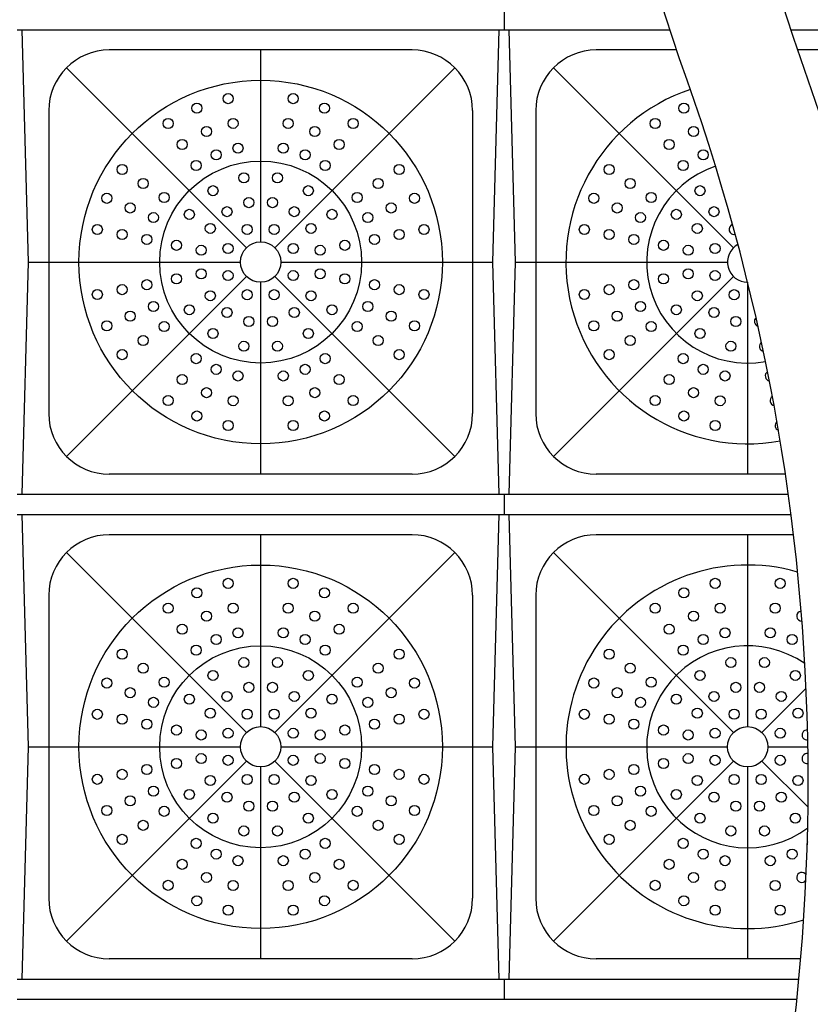
# Model space of a CAD drawing. Units: inches. Extents: x 987 to 1448, y -472 to -123.
# Drawn here: x 1197 to 1236, y -365 to -316 of the extents above; entities that cross this region are included whole.
import ezdxf

# ---------------------------------------------------------------- set-up
doc = ezdxf.new("R2010")
doc.units = ezdxf.units.IN
doc.header["$MEASUREMENT"] = 0
for name, color, linetype in [('CUDO', 43, 'Continuous'), ('D', 132, 'Continuous'), ('O', 87, 'Continuous')]:
    doc.layers.add(name, color=color, linetype=linetype)
doc.styles.get("Standard").update_dxf_attribs({"font": 'romans.shx'})
doc.dimstyles.get("Standard").update_dxf_attribs({"dimscale": 25, "dimtxt": 0.12, "dimasz": 0.15, "dimexe": 0.18, "dimexo": 0.0625, "dimgap": 0.09, "dimtad": 0, "dimtih": 1, "dimtoh": 1, "dimzin": 4, "dimdsep": 46, "dimtxsty": 'Standard', "dimcen": 0, "dimclrd": 256, "dimclre": 256, "dimclrt": 110, "dimadec": 0, "dimazin": 0, "dimtfac": 1, "dimtofl": 0, "dimtmove": 0, "dimatfit": 0, "dimfxl": 1, "dimtolj": 1, "dimtzin": 0, "dimarcsym": 0})

# ---------------------------------------------------------------- blocks, each defined once
blk = doc.blocks.new('*D6')
at = {"layer": 'D', "lineweight": -2, "transparency": 16777216}
for p, q in [((1148.572808854051, -366.1392073633597), (1148.572808854051, -402.308033763511)), ((1317.447808854051, -366.1392073633597), (1317.447808854051, -402.308033763511)), ((1152.322808854051, -397.808033763511), (1220.974594568337, -397.808033763511)), ((1313.697808854051, -397.808033763511), (1245.046023139765, -397.808033763511))]:
    blk.add_line(p, q, dxfattribs=at)
at = {"layer": 'D', "transparency": 16777216}
for points in [[(1152.322808854051, -397.183033763511), (1152.322808854051, -398.433033763511), (1148.572808854051, -397.808033763511)], [(1313.697808854051, -397.183033763511), (1313.697808854051, -398.433033763511), (1317.447808854051, -397.808033763511)]]:
    blk.add_solid(points, dxfattribs=at)
at = {"layer": 'Defpoints', "color": 0, "transparency": 16777216}
for p in [(1148.572808854051, -364.5767073633597), (1317.447808854051, -364.5767073633597), (1317.447808854051, -397.808033763511)]:
    blk.add_point(p, dxfattribs=at)
at = {"layer": 'D', "color": 110, "transparency": 16777216, "insert": (1233.010308854051, -397.808033763511), "char_height": 3, "attachment_point": 5}
blk.add_mtext('\\A1;VARIABLE', dxfattribs=at)

msp = doc.modelspace()

# ---------------------------------------------------------------- hatches: boundary and pattern name
at = {"layer": 'O'}
h = msp.add_hatch(dxfattribs=at)
h.set_pattern_fill('ANSI35', color=160, scale=20, angle=90, style=0)
h.set_pattern_definition([(135, (-521.0815038615144, -1247.7486700242), (-3.535533905932738, -3.535533905932737), []), (135, (-521.0815038615144, -1244.2131361242), (-3.535533905932738, -3.535533905932737), [6.25, -1.25, 0, -1.25])])
edge = h.paths.add_edge_path()
edge.add_line((1100.57280885405, -310.2246665470332), (1101.160918825054, -310.6506309003886))
edge.add_line((1101.160918825054, -310.6506309003886), (1101.536397079224, -310.9826274846123))
edge.add_line((1101.536397079224, -310.9826274846123), (1101.741156247321, -311.2366405649803))
edge.add_line((1101.741156247321, -311.2366405649803), (1101.817108960098, -311.4286544067646))
edge.add_line((1101.817108960098, -311.4286544067646), (1101.806167848309, -311.5746532752399))
edge.add_line((1101.806167848309, -311.5746532752399), (1101.750245542712, -311.6906214356778))
edge.add_line((1101.750245542712, -311.6906214356777), (1101.691254674059, -311.7925431533564))
edge.add_line((1101.691254674059, -311.7925431533564), (1101.671107873106, -311.8964026935462))
edge.add_line((1101.671107873106, -311.8964026935462), (1101.721791240504, -312.0149885439516))
edge.add_line((1101.721791240504, -312.0149885439517), (1101.835584756488, -312.1483060819936))
edge.add_line((1101.835584756488, -312.1483060819936), (1101.994841871189, -312.293164907524))
edge.add_line((1101.994841871189, -312.293164907524), (1102.181916034732, -312.446374620394))
edge.add_line((1102.181916034732, -312.446374620394), (1102.379160697252, -312.6047448204451))
edge.add_line((1102.379160697252, -312.6047448204451), (1102.568929308885, -312.7650851075448))
edge.add_line((1102.568929308885, -312.7650851075448), (1102.733575319752, -312.9242050815334))
edge.add_line((1102.733575319752, -312.9242050815334), (1102.855452179988, -313.0789143422635))
edge.add_line((1102.855452179988, -313.0789143422635), (1102.922070466145, -313.2267463510038))
edge.add_line((1102.922070466145, -313.2267463510038), (1102.941569260472, -313.3681300147009))
edge.add_line((1102.941569260472, -313.3681300147009), (1102.92724477164, -313.5042181017182))
edge.add_line((1102.92724477164, -313.5042181017182), (1102.89239320832, -313.6361633804187))
edge.add_line((1102.89239320832, -313.6361633804187), (1102.850310779181, -313.7651186191691))
edge.add_line((1102.850310779181, -313.7651186191691), (1102.814293692899, -313.8922365863293))
edge.add_line((1102.814293692899, -313.8922365863293), (1102.797638158141, -314.0186700502706))
edge.add_line((1102.797638158141, -314.0186700502706), (1102.81364038358, -314.1455717793484))
edge.add_line((1102.81364038358, -314.1455717793484), (1102.871108857297, -314.2738742708569))
edge.add_line((1102.871108857297, -314.2738742708569), (1102.960901185015, -314.4036289377919))
edge.add_line((1102.960901185015, -314.4036289377918), (1103.06938725187, -314.5346669220777))
edge.add_line((1103.06938725187, -314.5346669220777), (1103.182936942996, -314.6668193656349))
edge.add_line((1103.182936942996, -314.6668193656349), (1103.287920143527, -314.7999174103867))
edge.add_line((1103.287920143527, -314.7999174103868), (1103.370706738597, -314.9337921982562))
edge.add_line((1103.370706738597, -314.9337921982562), (1103.417666613341, -315.068274871165))
edge.add_line((1103.417666613341, -315.068274871165), (1103.415169652892, -315.2031965710378))
edge.add_line((1103.415169652892, -315.2031965710378), (1103.354651513353, -315.3382840538102))
edge.add_line((1103.354651513353, -315.3382840538103), (1103.247810934699, -315.4728465314798))
edge.add_line((1103.247810934699, -315.4728465314798), (1103.111412427868, -315.6060888300609))
edge.add_line((1103.111412427868, -315.6060888300609), (1102.962220503759, -315.7372157755969))
edge.add_line((1102.962220503759, -315.7372157755969), (1102.816999673452, -315.865432193999))
edge.add_line((1102.816999673452, -315.865432193999), (1102.692514447747, -315.9899429113808))
edge.add_line((1102.692514447747, -315.9899429113808), (1102.605529337633, -316.109952753722))
edge.add_line((1102.605529337633, -316.1099527537219), (1102.572808854053, -316.2246665470336))
edge.add_line((1102.572808854053, -316.2246665470336), (1062.572808854051, -316.2246665470336))
edge.add_line((1062.572808854051, -316.2246665470336), (1062.540088370471, -316.1099527537225))
edge.add_line((1062.540088370471, -316.1099527537225), (1062.453103260357, -315.9899429113815))
edge.add_line((1062.453103260357, -315.9899429113815), (1062.328618034651, -315.8654321939979))
edge.add_line((1062.328618034651, -315.8654321939979), (1062.183397204289, -315.737215775581))
edge.add_line((1062.183397204288, -315.737215775581), (1062.034205280234, -315.6060888300628))
edge.add_line((1062.034205280234, -315.6060888300628), (1061.897806773406, -315.4728465314809))
edge.add_line((1061.897806773405, -315.4728465314809), (1061.790966194751, -315.3382840538105))
edge.add_line((1061.790966194751, -315.3382840538106), (1061.730448055212, -315.2031965710379))
edge.add_line((1061.730448055212, -315.2031965710379), (1061.727951094763, -315.0682748711654))
edge.add_line((1061.727951094763, -315.0682748711654), (1061.774910969507, -314.933792198256))
edge.add_line((1061.774910969507, -314.933792198256), (1061.857697564577, -314.7999174103859))
edge.add_line((1061.857697564577, -314.7999174103859), (1061.962680765107, -314.6668193656371))
edge.add_line((1061.962680765107, -314.6668193656372), (1062.076230456236, -314.5346669220739))
edge.add_line((1062.076230456237, -314.5346669220739), (1062.184716523089, -314.4036289377918))
edge.add_line((1062.184716523089, -314.4036289377918), (1062.274508850808, -314.2738742708567))
edge.add_line((1062.274508850808, -314.2738742708567), (1062.331977324524, -314.1455717793479))
edge.add_line((1062.331977324524, -314.1455717793479), (1062.347979549962, -314.0186700502688))
edge.add_line((1062.347979549963, -314.0186700502688), (1062.331324015205, -313.8922365863317))
edge.add_line((1062.331324015205, -313.8922365863317), (1062.295306928921, -313.7651186191665))
edge.add_line((1062.295306928921, -313.7651186191665), (1062.253224499784, -313.6361633804207))
edge.add_line((1062.253224499784, -313.6361633804208), (1062.218372936464, -313.5042181017175))
edge.add_line((1062.218372936464, -313.5042181017175), (1062.204048447632, -313.3681300147007))
edge.add_line((1062.204048447632, -313.3681300147007), (1062.223547241959, -313.2267463510041))
edge.add_line((1062.223547241959, -313.2267463510041), (1062.290165528117, -313.0789143422633))
edge.add_line((1062.290165528116, -313.0789143422633), (1062.412042388351, -312.9242050815339))
edge.add_line((1062.412042388351, -312.9242050815338), (1062.576688399219, -312.7650851075455))
edge.add_line((1062.576688399219, -312.7650851075455), (1062.766457010852, -312.6047448204451))
edge.add_line((1062.766457010852, -312.6047448204451), (1062.963701673376, -312.4463746203911))
edge.add_line((1062.963701673377, -312.4463746203911), (1063.150775836918, -312.2931649075229))
edge.add_line((1063.150775836918, -312.2931649075229), (1063.310032951615, -312.1483060819942))
edge.add_line((1063.310032951615, -312.1483060819942), (1063.4238264676, -312.0149885439517))
edge.add_line((1063.4238264676, -312.0149885439517), (1063.474509834998, -311.8964026935465))
edge.add_line((1063.474509834998, -311.8964026935465), (1063.454363034045, -311.7925431533567))
edge.add_line((1063.454363034045, -311.7925431533567), (1063.395372165392, -311.690621435679))
edge.add_line((1063.395372165392, -311.690621435679), (1063.339449859795, -311.5746532752394))
edge.add_line((1063.339449859795, -311.5746532752394), (1063.328508748006, -311.4286544067641))
edge.add_line((1063.328508748006, -311.428654406764), (1063.404461460783, -311.2366405649803))
edge.add_line((1063.404461460783, -311.2366405649803), (1063.60922062888, -310.9826274846127))
edge.add_line((1063.60922062888, -310.9826274846127), (1063.984698883052, -310.6506309003871))
edge.add_line((1063.984698883052, -310.6506309003871), (1064.572808854051, -310.2246665470333))
edge.add_line((1064.572808854051, -310.2246665470333), (1064.572808854052, -259.5767073633583))
edge.add_line((1064.572808854052, -259.5767073633583), (1064.001289579025, -259.7703794225962))
edge.add_line((1064.001289579025, -259.7703794225962), (1063.473149562798, -259.8660079838975))
edge.add_line((1063.473149562798, -259.8660079838975), (1062.986577951204, -259.8839979137808))
edge.add_line((1062.986577951204, -259.8839979137808), (1062.539763890089, -259.8447540787646))
edge.add_line((1062.539763890089, -259.8447540787646), (1062.130896525287, -259.7686813453664))
edge.add_line((1062.130896525287, -259.7686813453664), (1061.758165002652, -259.6761845801079))
edge.add_line((1061.758165002652, -259.6761845801079), (1061.419758467976, -259.5876686494984))
edge.add_line((1061.419758467976, -259.5876686494984), (1061.113866067147, -259.5235384200646))
edge.add_line((1061.113866067147, -259.5235384200646), (1060.838356131249, -259.4991250417407))
edge.add_line((1060.838356131249, -259.4991250417407), (1060.589813732424, -259.5094647981355))
edge.add_line((1060.589813732424, -259.5094647981355), (1060.364503128086, -259.5445202562756))
edge.add_line((1060.364503128086, -259.5445202562756), (1060.158688575644, -259.5942539831876))
edge.add_line((1060.158688575644, -259.5942539831876), (1059.968634332499, -259.6486285458989))
edge.add_line((1059.968634332499, -259.6486285458989), (1059.790604656057, -259.6976065114402))
edge.add_line((1059.790604656057, -259.6976065114402), (1059.620863803736, -259.7311504468321))
edge.add_line((1059.620863803736, -259.7311504468321), (1059.45567603294, -259.7392229191058))
edge.add_line((1059.45567603294, -259.7392229191058), (1059.291939529963, -259.7150324103508))
edge.add_line((1059.291939529963, -259.7150324103508), (1059.12908819667, -259.6647710629115))
edge.add_line((1059.12908819667, -259.6647710629115), (1058.967189863816, -259.5978769341974))
edge.add_line((1058.967189863816, -259.5978769341974), (1058.806312362138, -259.5237880816062))
edge.add_line((1058.806312362138, -259.5237880816062), (1058.646523522395, -259.4519425625598))
edge.add_line((1058.646523522395, -259.4519425625598), (1058.487891175348, -259.391778434457))
edge.add_line((1058.487891175348, -259.391778434457), (1058.330483151737, -259.3527337547098))
edge.add_line((1058.330483151737, -259.3527337547098), (1058.174367282315, -259.3442465807223))
edge.add_line((1058.174367282315, -259.3442465807223), (1058.01963920038, -259.3726782645241))
edge.add_line((1058.01963920038, -259.3726782645241), (1057.866505749393, -259.4320833366296))
edge.add_line((1057.866505749393, -259.4320833366296), (1057.715201575361, -259.5134396221749))
edge.add_line((1057.715201575361, -259.5134396221749), (1057.565961324296, -259.607724946292))
edge.add_line((1057.565961324296, -259.607724946292), (1057.419019642203, -259.7059171341176))
edge.add_line((1057.419019642203, -259.7059171341176), (1057.274611175091, -259.7989940107867))
edge.add_line((1057.274611175091, -259.7989940107867), (1057.052805141733, -259.9226113377267))
edge.add_line((1057.052805141733, -259.9226113377267), (1056.795778463212, -259.9714111788761))
edge.add_line((1056.795778463212, -259.9714111788761), (1056.538318369163, -259.916649719396))
edge.add_line((1056.538318369163, -259.916649719396), (1056.293329006828, -259.7862582848239))
edge.add_line((1056.293329006828, -259.7862582848239), (1056.106360646677, -259.6455160481727))
edge.add_line((1056.106360646677, -259.6455160481727), (1055.989702207645, -259.5497554212627))
edge.add_line((1055.989702207645, -259.5497554212627), (1055.874883812893, -259.4522474930112))
edge.add_line((1055.874883812893, -259.4522474930112), (1055.760290088895, -259.3605963660775))
edge.add_line((1055.760290088895, -259.3605963660775), (1055.644010126777, -259.283185586333))
edge.add_line((1055.644010126777, -259.283185586333), (1055.524133017669, -259.228398699658))
edge.add_line((1055.524133017669, -259.228398699658), (1055.398747852694, -259.2046192519339))
edge.add_line((1055.398747852694, -259.2046192519339), (1055.265943722979, -259.220230789041))
edge.add_line((1055.265943722979, -259.220230789041), (1055.123809719651, -259.2836168568609))
edge.add_line((1055.123809719651, -259.2836168568609), (1054.970434933838, -259.4031610012731))
edge.add_line((1054.970434933838, -259.4031610012731), (1054.802860311042, -259.5798043405196))
edge.add_line((1054.802860311042, -259.5798043405196), (1054.613934214273, -259.7847182822791))
edge.add_line((1054.613934214273, -259.7847182822791), (1054.395456860923, -259.981631806589))
edge.add_line((1054.395456860923, -259.981631806589), (1054.13922846838, -260.1342738934912))
edge.add_line((1054.13922846838, -260.1342738934912), (1053.837049254033, -260.2063735230234))
edge.add_line((1053.837049254033, -260.2063735230234), (1053.48071943527, -260.1616596752253))
edge.add_line((1053.48071943527, -260.1616596752253), (1053.06203922948, -259.9638613301364))
edge.add_line((1053.06203922948, -259.9638613301364), (1052.572808854052, -259.5767074677951))
edge.add_line((1052.572808854052, -259.5767074677951), (1052.57280885405, -322.2246665470331))
edge.add_line((1052.57280885405, -322.2246665470331), (1124.572808854051, -322.2246665470335))
edge.add_line((1124.572808854051, -322.2246665470335), (1124.572808854056, -382.5767073633597))
edge.add_line((1124.572808854056, -382.5767073633597), (1231.942430642148, -382.5767073633597))
edge.add_arc((1132.380100520716, -353.8267073633468), 103.6302083333313, 343.8931952773738, 350.6983403357663)
edge.add_line((1234.647678859157, -370.5767073633597), (1136.572808854055, -370.5767073633597))
edge.add_line((1136.572808854055, -370.5767073633597), (1136.57280885405, -305.5767073633596))
edge.add_line((1136.57280885405, -305.5767073633596), (1100.57280885405, -305.5767073633594))
edge.add_line((1100.57280885405, -305.5767073633594), (1100.57280885405, -310.2246665470332))
h = msp.add_hatch(dxfattribs=at)
h.set_pattern_fill('AR-SAND', color=30, style=0)
h.set_pattern_definition([(37.50000000000001, (-521.0815038615144, -1247.7486700242), (-0.06299335810960816, 1.926823769013159), [0, -1.52, 0, -1.7, 0, -1.625]), (7.499999999999999, (-521.0815038615144, -1247.7486700242), (1.769776705267727, 2.82214606522974), [0, -0.82, 0, -1.37, 0, -0.525]), (327.5, (-522.3115038615144, -1247.7486700242), (3.114141861751495, 0.005659053536964498), [0, -0.5, 0, -1.8, 0, -2.35]), (317.5, (-522.3115038615144, -1247.7486700242), (3.006126604572293, 0.8776755649342491), [0, -0.25, 0, -1.18, 0, -1.35])])
h.paths.add_polyline_path([(1147.822808854049, -307.8267073633589), (1148.196843130944, -306.9793394299836), (1148.229171399808, -306.5269728035038), (1148.128845954046, -306.1327563834915), (1148.072808854049, -306.0767073633604), (1148.072808854049, -306.2017073633601), (1147.322808854048, -306.2017073633601), (1147.322808854047, -306.0767073633604), (1146.992501383271, -306.1525888411946), (1146.906593184455, -306.2692734511133), (1146.900329046957, -306.4007572548825), (1147.041965890314, -306.5760238139358), (1146.84752148648, -306.7331587044522), (1146.646084718273, -306.4838935528587), (1146.660472236584, -306.1819005594284), (1146.847521486479, -305.9278413536654), (1147.322808854048, -305.8267073633601), (1144.822808854051, -305.8267073633601), (1144.822808854051, -305.5767073633598), (1136.57280885405, -305.5767073633599), (1136.572808854055, -370.5767073633597), (1234.647678859157, -370.5767073633597, 0.01278670913345888), (1235.370246064887, -365.3267073633592), (1147.822808854049, -365.3267073633591)])

# ---------------------------------------------------------------- linework, layer by layer
at = {"layer": 'CUDO'}
for p, q in [((1220.947808854051, -315.5767073633598), (1220.947808854051, -316.5767073633598)), ((1220.947808854051, -315.5767073633598), (1220.947808854051, -316.5767073633598)), ((1196.822808854051, -316.5767073633598), (1220.947808854051, -316.5767073633598)), ((1197.385308854051, -328.0767073633598), (1197.072808854051, -316.5767073633598)), ((1220.385308854051, -328.0767073633598), (1220.697808854051, -316.5767073633598)), ((1220.947808854051, -316.5767073633598), (1229.156216005877, -316.5767073633598)), ((1221.510308854051, -328.0767073633598), (1221.197808854051, -316.5767073633598)), ((1235.156216005873, -316.5767073633598), (1245.072808854051, -316.5767073633598)), ((1197.072808854051, -339.5767073633598), (1197.385308854051, -328.0767073633598)), ((1197.385308854051, -328.0767073633598), (1198.385308854051, -328.0767073633598)), ((1219.385308854051, -328.0767073633598), (1220.385308854051, -328.0767073633598)), ((1220.697808854051, -339.5767073633598), (1220.385308854051, -328.0767073633598)), ((1221.197808854051, -339.5767073633598), (1221.510308854051, -328.0767073633598)), ((1221.510308854051, -328.0767073633598), (1222.510308854051, -328.0767073633598)), ((1196.822808854051, -339.5767073633598), (1220.947808854051, -339.5767073633598)), ((1220.947808854051, -339.5767073633598), (1220.947808854051, -340.5767073633598)), ((1220.947808854051, -339.5767073633598), (1235.025887473762, -339.5767073633598)), ((1220.947808854051, -339.5767073633598), (1220.947808854051, -340.5767073633598)), ((1196.822808854051, -340.5767073633598), (1220.947808854051, -340.5767073633598)), ((1197.385308854051, -352.0767073633598), (1197.072808854051, -340.5767073633598)), ((1220.385308854051, -352.0767073633598), (1220.697808854051, -340.5767073633598)), ((1220.947808854051, -340.5767073633598), (1235.159755994015, -340.5767073633598)), ((1221.510308854051, -352.0767073633598), (1221.197808854051, -340.5767073633598)), ((1197.072808854051, -363.5767073633598), (1197.385308854051, -352.0767073633598)), ((1197.385308854051, -352.0767073633598), (1198.385308854051, -352.0767073633598)), ((1219.385308854051, -352.0767073633598), (1220.385308854051, -352.0767073633598)), ((1220.697808854051, -363.5767073633598), (1220.385308854051, -352.0767073633598)), ((1221.197808854051, -363.5767073633598), (1221.510308854051, -352.0767073633598)), ((1221.510308854051, -352.0767073633598), (1222.510308854051, -352.0767073633598)), ((1196.822808854051, -363.5767073633598), (1220.947808854051, -363.5767073633598)), ((1220.947808854051, -363.5767073633598), (1220.947808854051, -364.5767073633598)), ((1220.947808854051, -363.5767073633598), (1235.550627219039, -363.5767073633598)), ((1220.947808854051, -363.5767073633598), (1220.947808854051, -364.5767073633598)), ((1196.822808854051, -364.5767073633598), (1220.947808854051, -364.5767073633598)), ((1220.947808854051, -364.5767073633598), (1235.451229258153, -364.5767073633598))]:
    msp.add_line(p, q, dxfattribs=at)
at = {"layer": 'CUDO', "color": 195}
for p, q in [((1216.385308854051, -317.5767073633598), (1201.385308854051, -317.5767073633598)), ((1208.885308854051, -317.5767073633598), (1208.885308854051, -327.0767073633598)), ((1229.489319643952, -317.5767073633598), (1225.510308854051, -317.5767073633598)), ((1240.510308854051, -317.5767073633598), (1235.463351286282, -317.5767073633598)), ((1199.263988510491, -318.4553870198002), (1208.178202072864, -327.3696005821733)), ((1209.592415635238, -327.3696005821733), (1218.50662919761, -318.4553870198002)), ((1223.388988510491, -318.4553870198002), (1232.303202072864, -327.3696005821733)), ((1198.385308854051, -320.5767073633598), (1198.385308854051, -335.5767073633598)), ((1219.385308854051, -320.5767073633598), (1219.38530885405, -335.5767073633598)), ((1222.510308854051, -320.5767073633598), (1222.510308854051, -335.5767073633598)), ((1198.385308854051, -328.0767073633598), (1207.885308854051, -328.0767073633598)), ((1209.885308854051, -328.0767073633598), (1219.385308854051, -328.0767073633598)), ((1222.510308854051, -328.0767073633598), (1232.010308854051, -328.0767073633598)), ((1199.263988510492, -337.6980277069193), (1208.178202072864, -328.7838141445465)), ((1209.592415635237, -328.7838141445465), (1218.50662919761, -337.6980277069193)), ((1223.388988510492, -337.6980277069193), (1232.303202072864, -328.7838141445465)), ((1208.885308854051, -329.0767073633598), (1208.885308854051, -338.5767073633598)), ((1233.010308854051, -329.0767073633598), (1233.010308854051, -338.5767073633598)), ((1216.38530885405, -338.5767073633598), (1201.385308854051, -338.5767073633598)), ((1234.882088692703, -338.5767073633598), (1225.510308854051, -338.5767073633598)), ((1216.385308854051, -341.5767073633598), (1201.385308854051, -341.5767073633598)), ((1208.885308854051, -341.5767073633598), (1208.885308854051, -351.0767073633598)), ((1235.283733008641, -341.5767073633598), (1225.510308854051, -341.5767073633598)), ((1233.010308854051, -341.5767073633598), (1233.010308854051, -351.0767073633598)), ((1199.263988510491, -342.4553870198002), (1208.178202072864, -351.3696005821733)), ((1209.592415635238, -351.3696005821733), (1218.50662919761, -342.4553870198002)), ((1223.388988510491, -342.4553870198002), (1232.303202072864, -351.3696005821733)), ((1198.385308854051, -344.5767073633598), (1198.385308854051, -359.5767073633598)), ((1219.385308854051, -344.5767073633598), (1219.38530885405, -359.5767073633598)), ((1222.510308854051, -344.5767073633598), (1222.510308854051, -359.5767073633598)), ((1233.717415635238, -351.3696005821733), (1235.906119116133, -349.1808971012782)), ((1198.385308854051, -352.0767073633598), (1207.885308854051, -352.0767073633598)), ((1209.885308854051, -352.0767073633598), (1219.385308854051, -352.0767073633598)), ((1222.510308854051, -352.0767073633598), (1232.010308854051, -352.0767073633598)), ((1234.010308854051, -352.0767073633598), (1235.995531703575, -352.0767073633598)), ((1199.263988510492, -361.6980277069193), (1208.178202072864, -352.7838141445465)), ((1209.592415635237, -352.7838141445465), (1218.50662919761, -361.6980277069193)), ((1223.388988510492, -361.6980277069193), (1232.303202072864, -352.7838141445465)), ((1233.717415635237, -352.7838141445465), (1236.002859350394, -355.0692578597036)), ((1208.885308854051, -353.0767073633598), (1208.885308854051, -362.5767073633598)), ((1233.010308854051, -353.0767073633598), (1233.010308854051, -362.5767073633598)), ((1216.38530885405, -362.5767073633598), (1201.385308854051, -362.5767073633598)), ((1235.640245684324, -362.5767073633598), (1225.510308854051, -362.5767073633598))]:
    msp.add_line(p, q, dxfattribs=at)
for centre, radius in [((1208.885308854051, -328.0767073633598), 9), ((1207.275813697418, -319.985228800033), 0.25), ((1210.494804010684, -319.985228800033), 0.25), ((1205.728170537039, -320.4547012201416), 0.25), ((1212.042447171063, -320.4547012201416), 0.25), ((1229.853170537039, -320.4547012201416), 0.25), ((1204.301854431639, -321.2170830618639), 0.25), ((1207.519676599938, -321.211210400537), 0.25), ((1210.250941108163, -321.211210400537), 0.25), ((1213.468763276463, -321.2170830618639), 0.25), ((1228.426854431639, -321.2170830618639), 0.25), ((1206.206524827495, -321.6095506357811), 0.25), ((1211.564092880606, -321.6095506357807), 0.25), ((1230.331524827495, -321.6095506357811), 0.25), ((1204.996317222914, -322.2564200772418), 0.25), ((1207.763539502458, -322.4371920010409), 0.25), ((1210.007078205643, -322.4371920010414), 0.25), ((1212.774300485188, -322.2564200772418), 0.25), ((1229.121317222914, -322.2564200772418), 0.25), ((1206.684879117951, -322.7644000514198), 0.25), ((1211.08573859015, -322.7644000514198), 0.25), ((1230.809879117951, -322.7644000514198), 0.25), ((1208.885308854051, -328.0767073633598), 5), ((1205.690780014188, -323.2957570926202), 0.25), ((1212.079837693913, -323.2957570926197), 0.25), ((1229.815780014188, -323.2957570926202), 0.25), ((1202.025684552555, -323.4932529409476), 0.25), ((1208.056174985482, -323.9083699216459), 0.25), ((1209.714442722619, -323.9083699216459), 0.25), ((1215.744933155547, -323.4932529409476), 0.25), ((1226.150684552555, -323.4932529409476), 0.25), ((1203.065021567933, -324.187715732223), 0.25), ((1214.705596140169, -324.187715732222), 0.25), ((1227.190021567933, -324.187715732223), 0.25), ((1201.263302710833, -324.9195690463481), 0.25), ((1204.104358583311, -324.8821785234974), 0.25), ((1206.524135363718, -324.5429615110739), 0.25), ((1211.246482344384, -324.5429615110739), 0.25), ((1213.66625912479, -324.8821785234969), 0.25), ((1216.507314997269, -324.9195690463476), 0.25), ((1225.388302710833, -324.9195690463481), 0.25), ((1228.229358583311, -324.8821785234974), 0.25), ((1230.649135363718, -324.5429615110739), 0.25), ((1202.418152126472, -325.3979233368046), 0.25), ((1208.300037888002, -325.1343515221498), 0.25), ((1209.470579820099, -325.1343515221498), 0.25), ((1215.35246558163, -325.3979233368037), 0.25), ((1226.543152126472, -325.3979233368046), 0.25), ((1203.573001542111, -325.8762776272607), 0.25), ((1205.351563001765, -325.7155338730264), 0.25), ((1207.218598154992, -325.5822985264518), 0.25), ((1210.55201955311, -325.5822985264523), 0.25), ((1212.419054706337, -325.7155338730264), 0.25), ((1214.19761616599, -325.8762776272603), 0.25), ((1227.698001542111, -325.8762776272607), 0.25), ((1229.476563001765, -325.7155338730264), 0.25), ((1231.343598154992, -325.5822985264518), 0.25), ((1200.793830290724, -326.4672122067269), 0.25), ((1202.019811891228, -326.7110751092474), 0.25), ((1206.390900017143, -326.4099966643008), 0.25), ((1208.215612847412, -326.4599181814652), 0.25), ((1209.555004860689, -326.4599181814652), 0.25), ((1211.379717690959, -326.4099966643008), 0.25), ((1215.750805816873, -326.7110751092465), 0.25), ((1216.976787417377, -326.4672122067265), 0.25), ((1224.918830290724, -326.4672122067269), 0.25), ((1226.144811891228, -326.7110751092474), 0.25), ((1230.515900017143, -326.4099966643008), 0.25), ((1203.245793491732, -326.954938011767), 0.25), ((1204.716971412337, -327.2475734947913), 0.25), ((1208.885308854051, -328.0767073633598), 1), ((1213.053646295765, -327.2475734947913), 0.25), ((1214.52482421637, -326.954938011767), 0.25), ((1227.370793491732, -326.954938011767), 0.25), ((1228.841971412337, -327.2475734947913), 0.25), ((1205.942953012841, -327.4914363973118), 0.25), ((1207.268519672156, -327.4070113567215), 0.25), ((1210.502098035945, -327.4070113567205), 0.25), ((1211.827664695261, -327.4914363973113), 0.25), ((1230.067953012841, -327.4914363973118), 0.25), ((1231.393519672156, -327.4070113567215), 0.25), ((1205.942953012841, -328.6619783294078), 0.25), ((1207.268519672156, -328.7464033699986), 0.25), ((1210.502098035945, -328.7464033699986), 0.25), ((1211.827664695261, -328.6619783294083), 0.25), ((1230.067953012841, -328.6619783294078), 0.25), ((1231.393519672156, -328.7464033699986), 0.25), ((1203.245793491732, -329.1984767149526), 0.25), ((1204.716971412337, -328.9058412319283), 0.25), ((1213.053646295765, -328.9058412319283), 0.25), ((1214.524824216369, -329.1984767149521), 0.25), ((1227.370793491732, -329.1984767149526), 0.25), ((1228.841971412337, -328.9058412319283), 0.25), ((1200.793830290724, -329.6862025199927), 0.25), ((1202.019811891229, -329.4423396174726), 0.25), ((1206.390900017143, -329.7434180624183), 0.25), ((1208.215612847412, -329.6934965452543), 0.25), ((1209.55500486069, -329.6934965452543), 0.25), ((1211.379717690958, -329.7434180624183), 0.25), ((1215.750805816873, -329.4423396174726), 0.25), ((1216.976787417377, -329.6862025199927), 0.25), ((1224.918830290724, -329.6862025199927), 0.25), ((1226.144811891229, -329.4423396174726), 0.25), ((1230.515900017143, -329.7434180624183), 0.25), ((1232.340612847412, -329.6934965452543), 0.25), ((1203.573001542111, -330.2771370994593), 0.25), ((1214.197616165991, -330.2771370994589), 0.25), ((1227.698001542111, -330.2771370994593), 0.25), ((1202.418152126472, -330.7554913899154), 0.25), ((1205.351563001765, -330.4378808536927), 0.25), ((1207.218598154992, -330.5711162002673), 0.25), ((1210.55201955311, -330.5711162002677), 0.25), ((1212.419054706337, -330.4378808536927), 0.25), ((1215.35246558163, -330.7554913899154), 0.25), ((1226.543152126472, -330.7554913899154), 0.25), ((1229.476563001765, -330.4378808536927), 0.25), ((1231.343598154992, -330.5711162002673), 0.25), ((1201.263302710833, -331.2338456803719), 0.25), ((1208.300037888002, -331.0190632045693), 0.25), ((1209.470579820099, -331.0190632045693), 0.25), ((1216.507314997269, -331.2338456803715), 0.25), ((1225.388302710833, -331.2338456803719), 0.25), ((1232.425037888002, -331.0190632045693), 0.25), ((1204.104358583311, -331.2712362032222), 0.25), ((1206.524135363718, -331.6104532156456), 0.25), ((1211.246482344384, -331.6104532156456), 0.25), ((1213.66625912479, -331.2712362032222), 0.25), ((1228.229358583311, -331.2712362032222), 0.25), ((1230.649135363718, -331.6104532156456), 0.25), ((1203.065021567933, -331.9656989944966), 0.25), ((1214.705596140169, -331.9656989944966), 0.25), ((1227.190021567933, -331.9656989944966), 0.25), ((1202.025684552555, -332.660161785771), 0.25), ((1208.056174985482, -332.2450448050737), 0.25), ((1209.714442722619, -332.2450448050737), 0.25), ((1215.744933155547, -332.660161785771), 0.25), ((1226.150684552555, -332.660161785771), 0.25), ((1232.181174985482, -332.2450448050737), 0.25), ((1205.690780014188, -332.8576576340989), 0.25), ((1212.079837693914, -332.8576576340989), 0.25), ((1229.815780014188, -332.8576576340989), 0.25), ((1206.684879117952, -333.3890146752998), 0.25), ((1211.08573859015, -333.3890146752998), 0.25), ((1230.809879117952, -333.3890146752998), 0.25), ((1204.996317222914, -333.8969946494773), 0.25), ((1207.763539502458, -333.7162227256782), 0.25), ((1210.007078205644, -333.7162227256782), 0.25), ((1212.774300485188, -333.8969946494777), 0.25), ((1229.121317222914, -333.8969946494773), 0.25), ((1231.888539502458, -333.7162227256782), 0.25), ((1206.206524827495, -334.5438640909389), 0.25), ((1211.564092880606, -334.5438640909384), 0.25), ((1230.331524827495, -334.5438640909389), 0.25), ((1204.301854431639, -334.9363316648556), 0.25), ((1207.519676599938, -334.9422043261826), 0.25), ((1210.250941108164, -334.9422043261826), 0.25), ((1213.468763276463, -334.9363316648556), 0.25), ((1228.426854431639, -334.9363316648556), 0.25), ((1231.644676599938, -334.9422043261826), 0.25), ((1205.728170537039, -335.698713506578), 0.25), ((1212.042447171063, -335.698713506578), 0.25), ((1229.853170537039, -335.698713506578), 0.25), ((1207.275813697418, -336.1681859266861), 0.25), ((1210.494804010684, -336.1681859266861), 0.25), ((1231.400813697418, -336.1681859266861), 0.25), ((1208.885308854051, -352.0767073633598), 9), ((1207.275813697418, -343.985228800033), 0.25), ((1210.494804010684, -343.985228800033), 0.25), ((1231.400813697418, -343.985228800033), 0.25), ((1234.619804010684, -343.985228800033), 0.25), ((1205.728170537039, -344.4547012201416), 0.25), ((1212.042447171063, -344.4547012201416), 0.25), ((1229.853170537039, -344.4547012201416), 0.25), ((1204.301854431639, -345.2170830618639), 0.25), ((1207.519676599938, -345.211210400537), 0.25), ((1210.250941108163, -345.211210400537), 0.25), ((1213.468763276463, -345.2170830618639), 0.25), ((1228.426854431639, -345.2170830618639), 0.25), ((1231.644676599938, -345.211210400537), 0.25), ((1234.375941108163, -345.211210400537), 0.25), ((1206.206524827495, -345.6095506357811), 0.25), ((1211.564092880606, -345.6095506357807), 0.25), ((1230.331524827495, -345.6095506357811), 0.25), ((1204.996317222914, -346.2564200772418), 0.25), ((1212.774300485188, -346.2564200772418), 0.25), ((1229.121317222914, -346.2564200772418), 0.25), ((1206.684879117951, -346.7644000514198), 0.25), ((1207.763539502458, -346.4371920010409), 0.25), ((1210.007078205643, -346.4371920010414), 0.25), ((1211.08573859015, -346.7644000514198), 0.25), ((1230.809879117951, -346.7644000514198), 0.25), ((1231.888539502458, -346.4371920010409), 0.25), ((1234.132078205643, -346.4371920010414), 0.25), ((1235.21073859015, -346.7644000514198), 0.25), ((1208.885308854051, -352.0767073633598), 5), ((1205.690780014188, -347.2957570926202), 0.25), ((1212.079837693913, -347.2957570926197), 0.25), ((1229.815780014188, -347.2957570926202), 0.25), ((1202.025684552555, -347.4932529409476), 0.25), ((1215.744933155547, -347.4932529409476), 0.25), ((1226.150684552555, -347.4932529409476), 0.25), ((1203.065021567933, -348.187715732223), 0.25), ((1208.056174985482, -347.9083699216459), 0.25), ((1209.714442722619, -347.9083699216459), 0.25), ((1214.705596140169, -348.187715732222), 0.25), ((1227.190021567933, -348.187715732223), 0.25), ((1232.181174985482, -347.9083699216459), 0.25), ((1233.839442722619, -347.9083699216459), 0.25), ((1206.524135363718, -348.5429615110739), 0.25), ((1211.246482344384, -348.5429615110739), 0.25), ((1230.649135363718, -348.5429615110739), 0.25), ((1235.371482344384, -348.5429615110739), 0.25), ((1201.263302710833, -348.9195690463481), 0.25), ((1204.104358583311, -348.8821785234974), 0.25), ((1208.300037888002, -349.1343515221498), 0.25), ((1209.470579820099, -349.1343515221498), 0.25), ((1213.66625912479, -348.8821785234969), 0.25), ((1216.507314997269, -348.9195690463476), 0.25), ((1225.388302710833, -348.9195690463481), 0.25), ((1228.229358583311, -348.8821785234974), 0.25), ((1232.425037888002, -349.1343515221498), 0.25), ((1233.595579820099, -349.1343515221498), 0.25), ((1202.418152126472, -349.3979233368046), 0.25), ((1205.351563001765, -349.7155338730264), 0.25), ((1207.218598154992, -349.5822985264518), 0.25), ((1210.55201955311, -349.5822985264523), 0.25), ((1212.419054706337, -349.7155338730264), 0.25), ((1215.35246558163, -349.3979233368037), 0.25), ((1226.543152126472, -349.3979233368046), 0.25), ((1229.476563001765, -349.7155338730264), 0.25), ((1231.343598154992, -349.5822985264518), 0.25), ((1234.67701955311, -349.5822985264523), 0.25), ((1203.573001542111, -349.8762776272607), 0.25), ((1214.19761616599, -349.8762776272603), 0.25), ((1227.698001542111, -349.8762776272607), 0.25), ((1200.793830290724, -350.4672122067269), 0.25), ((1202.019811891228, -350.7110751092474), 0.25), ((1206.390900017143, -350.4099966643008), 0.25), ((1208.215612847412, -350.4599181814652), 0.25), ((1209.555004860689, -350.4599181814652), 0.25), ((1211.379717690959, -350.4099966643008), 0.25), ((1215.750805816873, -350.7110751092465), 0.25), ((1216.976787417377, -350.4672122067265), 0.25), ((1224.918830290724, -350.4672122067269), 0.25), ((1226.144811891228, -350.7110751092474), 0.25), ((1230.515900017143, -350.4099966643008), 0.25), ((1232.340612847412, -350.4599181814652), 0.25), ((1233.680004860689, -350.4599181814652), 0.25), ((1235.504717690959, -350.4099966643008), 0.25), ((1203.245793491732, -350.954938011767), 0.25), ((1204.716971412337, -351.2475734947913), 0.25), ((1213.053646295765, -351.2475734947913), 0.25), ((1214.52482421637, -350.954938011767), 0.25), ((1227.370793491732, -350.954938011767), 0.25), ((1228.841971412337, -351.2475734947913), 0.25), ((1205.942953012841, -351.4914363973118), 0.25), ((1207.268519672156, -351.4070113567215), 0.25), ((1208.885308854051, -352.0767073633598), 1), ((1210.502098035945, -351.4070113567205), 0.25), ((1211.827664695261, -351.4914363973113), 0.25), ((1230.067953012841, -351.4914363973118), 0.25), ((1231.393519672156, -351.4070113567215), 0.25), ((1233.010308854051, -352.0767073633598), 1), ((1234.627098035945, -351.4070113567205), 0.25), ((1205.942953012841, -352.6619783294078), 0.25), ((1211.827664695261, -352.6619783294083), 0.25), ((1230.067953012841, -352.6619783294078), 0.25), ((1203.245793491732, -353.1984767149526), 0.25), ((1204.716971412337, -352.9058412319283), 0.25), ((1207.268519672156, -352.7464033699986), 0.25), ((1210.502098035945, -352.7464033699986), 0.25), ((1213.053646295765, -352.9058412319283), 0.25), ((1214.524824216369, -353.1984767149521), 0.25), ((1227.370793491732, -353.1984767149526), 0.25), ((1228.841971412337, -352.9058412319283), 0.25), ((1231.393519672156, -352.7464033699986), 0.25), ((1234.627098035945, -352.7464033699986), 0.25), ((1200.793830290724, -353.6862025199927), 0.25), ((1202.019811891229, -353.4423396174726), 0.25), ((1215.750805816873, -353.4423396174726), 0.25), ((1216.976787417377, -353.6862025199927), 0.25), ((1224.918830290724, -353.6862025199927), 0.25), ((1226.144811891229, -353.4423396174726), 0.25), ((1206.390900017143, -353.7434180624183), 0.25), ((1208.215612847412, -353.6934965452543), 0.25), ((1209.55500486069, -353.6934965452543), 0.25), ((1211.379717690958, -353.7434180624183), 0.25), ((1230.515900017143, -353.7434180624183), 0.25), ((1232.340612847412, -353.6934965452543), 0.25), ((1233.68000486069, -353.6934965452543), 0.25), ((1235.504717690958, -353.7434180624183), 0.25), ((1203.573001542111, -354.2771370994593), 0.25), ((1205.351563001765, -354.4378808536927), 0.25), ((1207.218598154992, -354.5711162002673), 0.25), ((1210.55201955311, -354.5711162002677), 0.25), ((1212.419054706337, -354.4378808536927), 0.25), ((1214.197616165991, -354.2771370994589), 0.25), ((1227.698001542111, -354.2771370994593), 0.25), ((1229.476563001765, -354.4378808536927), 0.25), ((1231.343598154992, -354.5711162002673), 0.25), ((1234.67701955311, -354.5711162002677), 0.25), ((1202.418152126472, -354.7554913899154), 0.25), ((1208.300037888002, -355.0190632045693), 0.25), ((1209.470579820099, -355.0190632045693), 0.25), ((1215.35246558163, -354.7554913899154), 0.25), ((1226.543152126472, -354.7554913899154), 0.25), ((1232.425037888002, -355.0190632045693), 0.25), ((1233.595579820099, -355.0190632045693), 0.25), ((1201.263302710833, -355.2338456803719), 0.25), ((1204.104358583311, -355.2712362032222), 0.25), ((1206.524135363718, -355.6104532156456), 0.25), ((1211.246482344384, -355.6104532156456), 0.25), ((1213.66625912479, -355.2712362032222), 0.25), ((1216.507314997269, -355.2338456803715), 0.25), ((1225.388302710833, -355.2338456803719), 0.25), ((1228.229358583311, -355.2712362032222), 0.25), ((1230.649135363718, -355.6104532156456), 0.25), ((1235.371482344384, -355.6104532156456), 0.25), ((1203.065021567933, -355.9656989944966), 0.25), ((1214.705596140169, -355.9656989944966), 0.25), ((1227.190021567933, -355.9656989944966), 0.25), ((1208.056174985482, -356.2450448050737), 0.25), ((1209.714442722619, -356.2450448050737), 0.25), ((1232.181174985482, -356.2450448050737), 0.25), ((1233.839442722619, -356.2450448050737), 0.25), ((1202.025684552555, -356.660161785771), 0.25), ((1205.690780014188, -356.8576576340989), 0.25), ((1212.079837693914, -356.8576576340989), 0.25), ((1215.744933155547, -356.660161785771), 0.25), ((1226.150684552555, -356.660161785771), 0.25), ((1229.815780014188, -356.8576576340989), 0.25), ((1206.684879117952, -357.3890146752998), 0.25), ((1211.08573859015, -357.3890146752998), 0.25), ((1230.809879117952, -357.3890146752998), 0.25), ((1235.21073859015, -357.3890146752998), 0.25), ((1204.996317222914, -357.8969946494773), 0.25), ((1207.763539502458, -357.7162227256782), 0.25), ((1210.007078205644, -357.7162227256782), 0.25), ((1212.774300485188, -357.8969946494777), 0.25), ((1229.121317222914, -357.8969946494773), 0.25), ((1231.888539502458, -357.7162227256782), 0.25), ((1234.132078205644, -357.7162227256782), 0.25), ((1206.206524827495, -358.5438640909389), 0.25), ((1211.564092880606, -358.5438640909384), 0.25), ((1230.331524827495, -358.5438640909389), 0.25), ((1204.301854431639, -358.9363316648556), 0.25), ((1207.519676599938, -358.9422043261826), 0.25), ((1210.250941108164, -358.9422043261826), 0.25), ((1213.468763276463, -358.9363316648556), 0.25), ((1228.426854431639, -358.9363316648556), 0.25), ((1231.644676599938, -358.9422043261826), 0.25), ((1234.375941108164, -358.9422043261826), 0.25), ((1205.728170537039, -359.698713506578), 0.25), ((1212.042447171063, -359.698713506578), 0.25), ((1229.853170537039, -359.698713506578), 0.25), ((1207.275813697418, -360.1681859266861), 0.25), ((1210.494804010684, -360.1681859266861), 0.25), ((1231.400813697418, -360.1681859266861), 0.25), ((1234.619804010684, -360.1681859266861), 0.25)]:
    msp.add_circle(centre, radius, dxfattribs=at)
for centre, radius, start, end in [((1201.385308854051, -320.5767073633598), 3, 90, 180), ((1216.385308854051, -320.5767073633598), 3, 0, 90), ((1225.510308854051, -320.5767073633598), 3, 90, 180), ((1233.010308854051, -328.0767073633598), 9, 108.3650436003641, 280.3269478209137), ((1233.010308854051, -328.0767073633598), 5, 108.5094158893876, 280.1971449291495), ((1232.340612847412, -326.4599181814652), 0.25, 107.3985694953411, 283.2234935271599), ((1233.010308854051, -328.0767073633598), 1, 118.6442946660468, 270.0622661524865), ((1233.595579820099, -331.0190632045693), 0.25, 132.2736864453741, 253.1238901430285), ((1233.839442722619, -332.2450448050737), 0.25, 125.4215021056991, 258.5955857352387), ((1234.132078205644, -333.7162227256782), 0.25, 122.3622924212009, 259.9976627432916), ((1234.375941108164, -334.9422043261826), 0.25, 123.9141058716436, 257.0649207244132), ((1201.385308854051, -335.5767073633598), 3, 180, 270), ((1216.38530885405, -335.5767073633598), 3, 270, 0), ((1225.510308854051, -335.5767073633598), 3, 180, 270), ((1234.619804010684, -336.1681859266861), 0.25, 129.3975945560267, 250.2009450973184), ((1201.385308854051, -344.5767073633598), 3, 90, 180), ((1216.385308854051, -344.5767073633598), 3, 0, 90), ((1225.510308854051, -344.5767073633598), 3, 90, 180), ((1233.010308854051, -352.0767073633598), 9, 74.02761233793464, 287.9649803395855), ((1235.689092880606, -345.6095506357807), 0.25, 95.77735079765102, 273.3180682376163), ((1233.010308854051, -352.0767073633598), 5, 55.47756785517125, 306.5150248223479), ((1235.952664695261, -351.4914363973113), 0.25, 84.16315860383061, 278.4201221053357), ((1235.952664695261, -352.6619783294083), 0.25, 78.918679082679, 282.3699101408652), ((1236.204837693914, -356.8576576340989), 0.25, 161.1026403162558, 195.5530439546859), ((1235.689092880606, -358.5438640909384), 0.25, 28.73790553064662, 326.0334000494723), ((1201.385308854051, -359.5767073633598), 3, 180, 270), ((1216.38530885405, -359.5767073633598), 3, 270, 0), ((1225.510308854051, -359.5767073633598), 3, 180, 270)]:
    msp.add_arc(centre, radius, start, end, dxfattribs=at)
at = {"layer": 'O', "color": 2}
for points in [[(1230.01030885405, -388.5767073633397, 0.1726618705035653), (1230.01030885405, -319.0767073633531, -0.1726618705036007), (1230.010308854052, -249.5767073633471)], [(1236.01030885405, -388.5767073633524, 0.1726618705035653), (1236.01030885405, -319.0767073633658, -0.1726618705036007), (1236.010308854052, -249.5767073633598)]]:
    msp.add_lwpolyline(points, format="xyb", dxfattribs=at)

# ---------------------------------------------------------------- dimensions: what is measured, and where the dimension line sits
at = {"layer": 'D'}
dim = msp.add_linear_dim(base=(1317.447808854051, -397.808033763511), p1=(1148.572808854051, -364.5767073633597), p2=(1317.447808854051, -364.5767073633597), text='VARIABLE', dimstyle='Standard', dxfattribs=at)
dim.commit()
dim.dimension.update_dxf_attribs({"geometry": '*D6', "text_midpoint": (1233.010308854051, -397.808033763511)})

doc.saveas('drawing.dxf')
